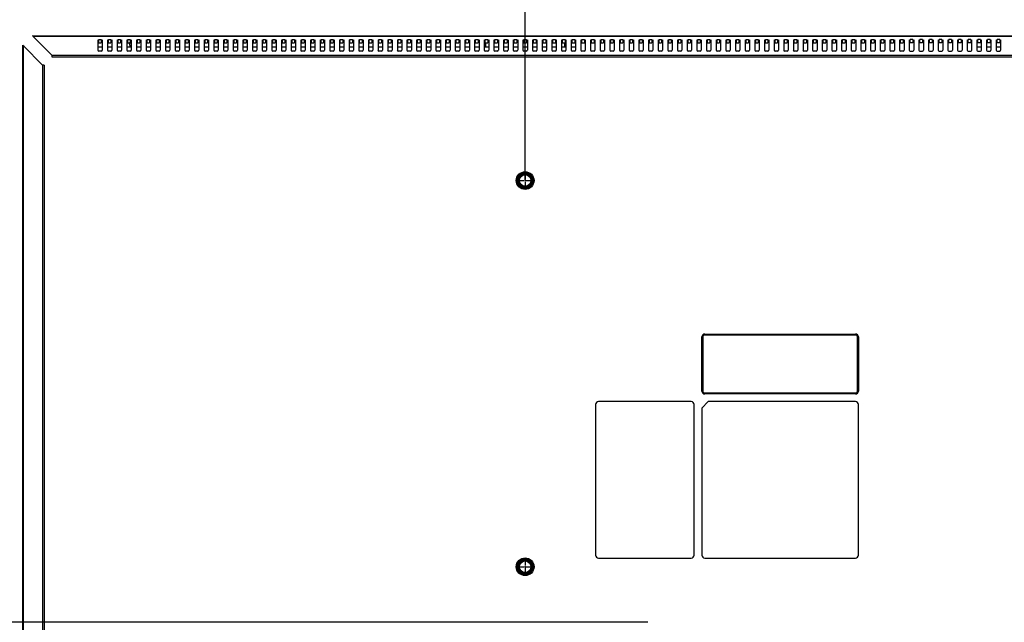
# Model space of a CAD drawing. Extents: x 18 to 156, y 5 to 109.
# Drawn here: x 111 to 131, y 53 to 65 of the extents above; entities that cross this region are included whole.
import ezdxf

# ---------------------------------------------------------------- set-up
doc = ezdxf.new("R2010")
doc.units = 0
doc.layers.get('0').update_dxf_attribs({"linetype": 'CONTINUOUS'})
for name, color, linetype in [('3_ALL_AXES', 7, 'CONTINUOUS'), ('7_ALL_FEATURES', 7, 'CONTINUOUS'), ('CONTACT-UP-B_6', 7, 'CONTINUOUS')]:
    doc.layers.add(name, color=color, linetype=linetype)

msp = doc.modelspace()

# ---------------------------------------------------------------- linework, layer by layer
at = {"color": 7, "linetype": 'CONTINUOUS', "ltscale": 0.196904, "flags": 128}
for points in [[(120.82, 64.933), (120.82, 65.014)], [(122.421, 65.014), (122.421, 64.933)]]:
    msp.add_lwpolyline(points, dxfattribs=at)
at = {"color": 7, "linetype": 'CONTINUOUS', "ltscale": 0.393809, "flags": 128}
for points in [[(121.621, 62.334), (121.621, 62.227)], [(121.491, 62.204), (121.597, 62.204)], [(121.609, 62.204), (121.632, 62.204)], [(121.621, 62.192), (121.621, 62.216)], [(121.621, 62.18), (121.621, 62.074)], [(121.644, 62.204), (121.751, 62.204)], [(121.621, 54.458), (121.621, 54.351)], [(121.491, 54.328), (121.597, 54.328)], [(121.609, 54.328), (121.632, 54.328)], [(121.621, 54.316), (121.621, 54.339)], [(121.621, 54.304), (121.621, 54.198)], [(121.644, 54.328), (121.751, 54.328)]]:
    msp.add_lwpolyline(points, dxfattribs=at)
at = {"color": 7, "linetype": 'CONTINUOUS', "ltscale": 0.196904}
for centre, radius in [((121.621, 62.204), 0.138), ((121.621, 62.204), 0.118), ((121.621, 54.328), 0.138), ((121.621, 54.328), 0.118)]:
    msp.add_circle(centre, radius, dxfattribs=at)
for radius, start, end in [(0.474, 11.4039, 22.1447), (0.505, 14.3881, 20.855)]:
    msp.add_arc((113.107, 64.837), radius, start, end, dxfattribs=at)
at = {"layer": '3_ALL_AXES', "color": 7, "linetype": 'CONTINUOUS', "ltscale": 0.196904, "flags": 128}
for points in [[(111.584, 65.151), (111.578, 65.157)], [(111.578, 65.157), (147.416, 65.157)], [(111.584, 65.151), (111.584, 65.146)], [(111.584, 65.151), (111.589, 65.151)], [(111.589, 65.151), (111.589, 65.146)], [(111.589, 65.151), (147.405, 65.151)], [(111.981, 64.755), (111.589, 65.146)], [(111.589, 65.146), (147.405, 65.146)], [(112.912, 65.072), (112.912, 64.862)], [(112.931, 65.082), (112.982, 65.082)], [(113.002, 65.072), (113.002, 64.862)], [(113.108, 65.072), (113.108, 64.862)], [(113.128, 65.082), (113.179, 65.082)], [(113.199, 65.072), (113.199, 64.862)], [(113.305, 65.072), (113.305, 64.862)], [(113.325, 65.082), (113.376, 65.082)], [(113.396, 65.072), (113.396, 64.862)], [(113.502, 65.072), (113.502, 64.862)], [(113.522, 65.082), (113.573, 65.082)], [(113.593, 65.072), (113.593, 64.862)], [(113.699, 65.072), (113.699, 64.862)], [(113.719, 65.082), (113.77, 65.082)], [(113.79, 65.072), (113.79, 64.862)], [(113.896, 65.072), (113.896, 64.862)], [(113.916, 65.082), (113.967, 65.082)], [(113.987, 65.072), (113.987, 64.862)], [(114.093, 65.072), (114.093, 64.862)], [(114.113, 65.082), (114.164, 65.082)], [(114.184, 65.072), (114.184, 64.862)], [(114.29, 65.072), (114.29, 64.862)], [(114.31, 65.082), (114.361, 65.082)], [(114.38, 65.072), (114.38, 64.862)], [(114.487, 65.072), (114.487, 64.862)], [(114.506, 65.082), (114.558, 65.082)], [(114.577, 65.072), (114.577, 64.862)], [(114.684, 65.072), (114.684, 64.862)], [(114.703, 65.082), (114.755, 65.082)], [(114.774, 65.072), (114.774, 64.862)], [(114.881, 65.072), (114.881, 64.862)], [(114.9, 65.082), (114.951, 65.082)], [(114.971, 65.072), (114.971, 64.862)], [(115.077, 65.072), (115.077, 64.862)], [(115.097, 65.082), (115.148, 65.082)], [(115.168, 65.072), (115.168, 64.862)], [(115.274, 65.072), (115.274, 64.862)], [(115.294, 65.082), (115.345, 65.082)], [(115.365, 65.072), (115.365, 64.862)], [(115.471, 65.072), (115.471, 64.862)], [(115.491, 65.082), (115.542, 65.082)], [(115.562, 65.072), (115.562, 64.862)], [(115.668, 65.072), (115.668, 64.862)], [(115.688, 65.082), (115.739, 65.082)], [(115.759, 65.072), (115.759, 64.862)], [(115.865, 65.072), (115.865, 64.862)], [(115.885, 65.082), (115.936, 65.082)], [(115.956, 65.072), (115.956, 64.862)], [(116.062, 65.072), (116.062, 64.862)], [(116.082, 65.082), (116.133, 65.082)], [(116.153, 65.072), (116.153, 64.862)], [(116.259, 65.072), (116.259, 64.862)], [(116.279, 65.082), (116.33, 65.082)], [(116.349, 65.072), (116.349, 64.862)], [(116.456, 65.072), (116.456, 64.862)], [(116.475, 65.082), (116.527, 65.082)], [(116.546, 65.072), (116.546, 64.862)], [(116.653, 65.072), (116.653, 64.862)], [(116.672, 65.082), (116.724, 65.082)], [(116.743, 65.072), (116.743, 64.862)], [(116.85, 65.072), (116.85, 64.862)], [(116.869, 65.082), (116.92, 65.082)], [(116.94, 65.072), (116.94, 64.862)], [(117.047, 65.072), (117.047, 64.862)], [(117.066, 65.082), (117.117, 65.082)], [(117.137, 65.072), (117.137, 64.862)], [(117.243, 65.072), (117.243, 64.862)], [(117.263, 65.082), (117.314, 65.082)], [(117.334, 65.072), (117.334, 64.862)], [(117.44, 65.072), (117.44, 64.862)], [(117.46, 65.082), (117.511, 65.082)], [(117.531, 65.072), (117.531, 64.862)], [(117.637, 65.072), (117.637, 64.862)], [(117.657, 65.082), (117.708, 65.082)], [(117.728, 65.072), (117.728, 64.862)], [(117.834, 65.072), (117.834, 64.862)], [(117.854, 65.082), (117.905, 65.082)], [(117.925, 65.072), (117.925, 64.862)], [(118.031, 65.072), (118.031, 64.862)], [(118.051, 65.082), (118.102, 65.082)], [(118.122, 65.072), (118.122, 64.862)], [(118.228, 65.072), (118.228, 64.862)], [(118.248, 65.082), (118.299, 65.082)], [(118.319, 65.072), (118.319, 64.862)], [(118.425, 65.072), (118.425, 64.862)], [(118.445, 65.082), (118.496, 65.082)], [(118.515, 65.072), (118.515, 64.862)], [(118.622, 65.072), (118.622, 64.862)], [(118.641, 65.082), (118.693, 65.082)], [(118.712, 65.072), (118.712, 64.862)], [(118.819, 65.072), (118.819, 64.862)], [(118.838, 65.082), (118.89, 65.082)], [(118.909, 65.072), (118.909, 64.862)], [(119.016, 65.072), (119.016, 64.862)], [(119.035, 65.082), (119.086, 65.082)], [(119.106, 65.072), (119.106, 64.862)], [(119.212, 65.072), (119.212, 64.862)], [(119.232, 65.082), (119.283, 65.082)], [(119.303, 65.072), (119.303, 64.862)], [(119.409, 65.072), (119.409, 64.862)], [(119.429, 65.082), (119.48, 65.082)], [(119.5, 65.072), (119.5, 64.862)], [(119.606, 65.072), (119.606, 64.862)], [(119.626, 65.082), (119.677, 65.082)], [(119.697, 65.072), (119.697, 64.862)], [(119.803, 65.072), (119.803, 64.862)], [(119.823, 65.082), (119.874, 65.082)], [(119.894, 65.072), (119.894, 64.862)], [(120, 65.072), (120, 64.862)], [(120.02, 65.082), (120.071, 65.082)], [(120.091, 65.072), (120.091, 64.862)], [(120.197, 65.072), (120.197, 64.862)], [(120.217, 65.082), (120.268, 65.082)], [(120.288, 65.072), (120.288, 64.862)], [(120.394, 65.072), (120.394, 64.862)], [(120.414, 65.082), (120.465, 65.082)], [(120.484, 65.072), (120.484, 64.862)], [(120.591, 65.072), (120.591, 64.862)], [(120.61, 65.082), (120.662, 65.082)], [(120.681, 65.072), (120.681, 64.862)], [(120.788, 65.072), (120.788, 64.862)], [(120.807, 65.082), (120.859, 65.082)], [(120.878, 65.072), (120.878, 64.862)], [(120.985, 65.072), (120.985, 64.862)], [(121.004, 65.082), (121.055, 65.082)], [(121.075, 65.072), (121.075, 64.862)], [(121.182, 65.072), (121.182, 64.862)], [(121.201, 65.082), (121.252, 65.082)], [(121.272, 65.072), (121.272, 64.862)], [(121.378, 65.072), (121.378, 64.862)], [(121.398, 65.082), (121.449, 65.082)], [(121.469, 65.072), (121.469, 64.862)], [(121.575, 65.072), (121.575, 64.862)], [(121.595, 65.082), (121.646, 65.082)], [(121.666, 65.072), (121.666, 64.862)], [(121.772, 65.072), (121.772, 64.862)], [(121.792, 65.082), (121.843, 65.082)], [(121.863, 65.072), (121.863, 64.862)], [(121.969, 65.072), (121.969, 64.862)], [(121.989, 65.082), (122.04, 65.082)], [(122.06, 65.072), (122.06, 64.862)], [(122.166, 65.072), (122.166, 64.862)], [(122.186, 65.082), (122.237, 65.082)], [(122.257, 65.072), (122.257, 64.862)], [(122.363, 65.072), (122.363, 64.862)], [(122.383, 65.082), (122.434, 65.082)], [(122.454, 65.072), (122.454, 64.862)], [(122.56, 65.072), (122.56, 64.862)], [(122.58, 65.082), (122.631, 65.082)], [(122.65, 65.072), (122.65, 64.862)], [(122.757, 65.072), (122.757, 64.862)], [(122.776, 65.082), (122.828, 65.082)], [(122.847, 65.072), (122.847, 64.862)], [(122.954, 65.072), (122.954, 64.862)], [(122.973, 65.082), (123.025, 65.082)], [(123.044, 65.072), (123.044, 64.862)], [(123.151, 65.072), (123.151, 64.862)], [(123.17, 65.082), (123.221, 65.082)], [(123.241, 65.072), (123.241, 64.862)], [(123.347, 65.072), (123.347, 64.862)], [(123.367, 65.082), (123.418, 65.082)], [(123.438, 65.072), (123.438, 64.862)], [(123.544, 65.072), (123.544, 64.862)], [(123.564, 65.082), (123.615, 65.082)], [(123.635, 65.072), (123.635, 64.862)], [(123.741, 65.072), (123.741, 64.862)], [(123.761, 65.082), (123.812, 65.082)], [(123.832, 65.072), (123.832, 64.862)], [(123.938, 65.072), (123.938, 64.862)], [(123.958, 65.082), (124.009, 65.082)], [(124.029, 65.072), (124.029, 64.862)], [(124.135, 65.072), (124.135, 64.862)], [(124.155, 65.082), (124.206, 65.082)], [(124.226, 65.072), (124.226, 64.862)], [(124.332, 65.072), (124.332, 64.862)], [(124.352, 65.082), (124.403, 65.082)], [(124.423, 65.072), (124.423, 64.862)], [(124.529, 65.072), (124.529, 64.862)], [(124.549, 65.082), (124.6, 65.082)], [(124.619, 65.072), (124.619, 64.862)], [(124.726, 65.072), (124.726, 64.862)], [(124.745, 65.082), (124.797, 65.082)], [(124.816, 65.072), (124.816, 64.862)], [(124.923, 65.072), (124.923, 64.862)], [(124.942, 65.082), (124.994, 65.082)], [(125.013, 65.072), (125.013, 64.862)], [(125.12, 65.072), (125.12, 64.862)], [(125.139, 65.082), (125.19, 65.082)], [(125.21, 65.072), (125.21, 64.862)], [(125.316, 65.072), (125.316, 64.862)], [(125.336, 65.082), (125.387, 65.082)], [(125.407, 65.072), (125.407, 64.862)], [(125.513, 65.072), (125.513, 64.862)], [(125.533, 65.082), (125.584, 65.082)], [(125.604, 65.072), (125.604, 64.862)], [(125.71, 65.072), (125.71, 64.862)], [(125.73, 65.082), (125.781, 65.082)], [(125.801, 65.072), (125.801, 64.862)], [(125.907, 65.072), (125.907, 64.862)], [(125.927, 65.082), (125.978, 65.082)], [(125.998, 65.072), (125.998, 64.862)], [(126.104, 65.072), (126.104, 64.862)], [(126.124, 65.082), (126.175, 65.082)], [(126.195, 65.072), (126.195, 64.862)], [(126.301, 65.072), (126.301, 64.862)], [(126.321, 65.082), (126.372, 65.082)], [(126.392, 65.072), (126.392, 64.862)], [(126.498, 65.072), (126.498, 64.862)], [(126.518, 65.082), (126.569, 65.082)], [(126.588, 65.072), (126.588, 64.862)], [(126.695, 65.072), (126.695, 64.862)], [(126.715, 65.082), (126.766, 65.082)], [(126.785, 65.072), (126.785, 64.862)], [(126.892, 65.072), (126.892, 64.862)], [(126.911, 65.082), (126.963, 65.082)], [(126.982, 65.072), (126.982, 64.862)], [(127.089, 65.072), (127.089, 64.862)], [(127.108, 65.082), (127.16, 65.082)], [(127.179, 65.072), (127.179, 64.862)], [(127.286, 65.072), (127.286, 64.862)], [(127.305, 65.082), (127.356, 65.082)], [(127.376, 65.072), (127.376, 64.862)], [(127.482, 65.072), (127.482, 64.862)], [(127.502, 65.082), (127.553, 65.082)], [(127.573, 65.072), (127.573, 64.862)], [(127.679, 65.072), (127.679, 64.862)], [(127.699, 65.082), (127.75, 65.082)], [(127.77, 65.072), (127.77, 64.862)], [(127.876, 65.072), (127.876, 64.862)], [(127.896, 65.082), (127.947, 65.082)], [(127.967, 65.072), (127.967, 64.862)], [(128.073, 65.072), (128.073, 64.862)], [(128.093, 65.082), (128.144, 65.082)], [(128.164, 65.072), (128.164, 64.862)], [(128.27, 65.072), (128.27, 64.862)], [(128.29, 65.082), (128.341, 65.082)], [(128.361, 65.072), (128.361, 64.862)], [(128.467, 65.072), (128.467, 64.862)], [(128.487, 65.082), (128.538, 65.082)], [(128.558, 65.072), (128.558, 64.862)], [(128.664, 65.072), (128.664, 64.862)], [(128.684, 65.082), (128.735, 65.082)], [(128.754, 65.072), (128.754, 64.862)], [(128.861, 65.072), (128.861, 64.862)], [(128.88, 65.082), (128.932, 65.082)], [(128.951, 65.072), (128.951, 64.862)], [(129.058, 65.072), (129.058, 64.862)], [(129.077, 65.082), (129.129, 65.082)], [(129.148, 65.072), (129.148, 64.862)], [(129.255, 65.072), (129.255, 64.862)], [(129.274, 65.082), (129.325, 65.082)], [(129.345, 65.072), (129.345, 64.862)], [(129.451, 65.072), (129.451, 64.862)], [(129.522, 65.082), (129.471, 65.082)], [(129.542, 65.072), (129.542, 64.862)], [(129.648, 65.072), (129.648, 64.862)], [(129.719, 65.082), (129.668, 65.082)], [(129.739, 65.072), (129.739, 64.862)], [(129.845, 65.072), (129.845, 64.862)], [(129.916, 65.082), (129.865, 65.082)], [(129.936, 65.072), (129.936, 64.862)], [(130.042, 65.072), (130.042, 64.862)], [(130.113, 65.082), (130.062, 65.082)], [(130.133, 65.072), (130.133, 64.862)], [(130.239, 65.072), (130.239, 64.862)], [(130.31, 65.082), (130.259, 65.082)], [(130.33, 65.072), (130.33, 64.862)], [(130.436, 65.072), (130.436, 64.862)], [(130.507, 65.082), (130.456, 65.082)], [(130.527, 65.072), (130.527, 64.862)], [(130.633, 65.072), (130.633, 64.862)], [(130.704, 65.082), (130.653, 65.082)], [(130.723, 65.072), (130.723, 64.862)], [(130.83, 65.072), (130.83, 64.862)], [(130.901, 65.082), (130.85, 65.082)], [(130.92, 65.072), (130.92, 64.862)], [(131.027, 65.072), (131.027, 64.862)], [(131.098, 65.082), (131.046, 65.082)], [(131.117, 65.072), (131.117, 64.862)], [(131.224, 65.072), (131.224, 64.862)], [(131.295, 65.082), (131.243, 65.082)], [(131.314, 65.072), (131.314, 64.862)], [(111.382, 48.444), (111.382, 64.961)], [(111.388, 64.955), (111.382, 64.961)], [(111.388, 64.955), (111.393, 64.955)], [(111.388, 64.95), (111.388, 64.955)], [(111.388, 48.444), (111.388, 64.95)], [(111.388, 64.95), (111.393, 64.95)], [(111.393, 48.444), (111.393, 64.95)], [(111.784, 64.558), (111.393, 64.95)], [(112.982, 64.842), (112.931, 64.842)], [(113.179, 64.842), (113.128, 64.842)], [(113.376, 64.842), (113.325, 64.842)], [(113.573, 64.842), (113.522, 64.842)], [(113.77, 64.842), (113.719, 64.842)], [(113.967, 64.842), (113.916, 64.842)], [(114.164, 64.842), (114.113, 64.842)], [(114.361, 64.842), (114.31, 64.842)], [(114.558, 64.842), (114.506, 64.842)], [(114.755, 64.842), (114.703, 64.842)], [(114.951, 64.842), (114.9, 64.842)], [(115.148, 64.842), (115.097, 64.842)], [(115.345, 64.842), (115.294, 64.842)], [(115.542, 64.842), (115.491, 64.842)], [(115.739, 64.842), (115.688, 64.842)], [(115.936, 64.842), (115.885, 64.842)], [(116.133, 64.842), (116.082, 64.842)], [(116.33, 64.842), (116.279, 64.842)], [(116.527, 64.842), (116.475, 64.842)], [(116.724, 64.842), (116.672, 64.842)], [(116.92, 64.842), (116.869, 64.842)], [(117.117, 64.842), (117.066, 64.842)], [(117.314, 64.842), (117.263, 64.842)], [(117.511, 64.842), (117.46, 64.842)], [(117.708, 64.842), (117.657, 64.842)], [(117.905, 64.842), (117.854, 64.842)], [(118.102, 64.842), (118.051, 64.842)], [(118.299, 64.842), (118.248, 64.842)], [(118.496, 64.842), (118.445, 64.842)], [(118.693, 64.842), (118.641, 64.842)], [(118.89, 64.842), (118.838, 64.842)], [(119.086, 64.842), (119.035, 64.842)], [(119.283, 64.842), (119.232, 64.842)], [(119.48, 64.842), (119.429, 64.842)], [(119.677, 64.842), (119.626, 64.842)], [(119.874, 64.842), (119.823, 64.842)], [(120.071, 64.842), (120.02, 64.842)], [(120.268, 64.842), (120.217, 64.842)], [(120.465, 64.842), (120.414, 64.842)], [(120.662, 64.842), (120.61, 64.842)], [(120.859, 64.842), (120.807, 64.842)], [(121.055, 64.842), (121.004, 64.842)], [(121.252, 64.842), (121.201, 64.842)], [(121.449, 64.842), (121.398, 64.842)], [(121.646, 64.842), (121.595, 64.842)], [(121.843, 64.842), (121.792, 64.842)], [(122.04, 64.842), (121.989, 64.842)], [(122.237, 64.842), (122.186, 64.842)], [(122.434, 64.842), (122.383, 64.842)], [(122.631, 64.842), (122.58, 64.842)], [(122.828, 64.842), (122.776, 64.842)], [(123.025, 64.842), (122.973, 64.842)], [(123.221, 64.842), (123.17, 64.842)], [(123.418, 64.842), (123.367, 64.842)], [(123.615, 64.842), (123.564, 64.842)], [(123.812, 64.842), (123.761, 64.842)], [(124.009, 64.842), (123.958, 64.842)], [(124.206, 64.842), (124.155, 64.842)], [(124.403, 64.842), (124.352, 64.842)], [(124.6, 64.842), (124.549, 64.842)], [(124.797, 64.842), (124.745, 64.842)], [(124.994, 64.842), (124.942, 64.842)], [(125.19, 64.842), (125.139, 64.842)], [(125.387, 64.842), (125.336, 64.842)], [(125.584, 64.842), (125.533, 64.842)], [(125.781, 64.842), (125.73, 64.842)], [(125.978, 64.842), (125.927, 64.842)], [(126.175, 64.842), (126.124, 64.842)], [(126.372, 64.842), (126.321, 64.842)], [(126.569, 64.842), (126.518, 64.842)], [(126.766, 64.842), (126.715, 64.842)], [(126.963, 64.842), (126.911, 64.842)], [(127.16, 64.842), (127.108, 64.842)], [(127.356, 64.842), (127.305, 64.842)], [(127.553, 64.842), (127.502, 64.842)], [(127.75, 64.842), (127.699, 64.842)], [(127.947, 64.842), (127.896, 64.842)], [(128.144, 64.842), (128.093, 64.842)], [(128.341, 64.842), (128.29, 64.842)], [(128.538, 64.842), (128.487, 64.842)], [(128.735, 64.842), (128.684, 64.842)], [(128.932, 64.842), (128.88, 64.842)], [(129.129, 64.842), (129.077, 64.842)], [(129.325, 64.842), (129.274, 64.842)], [(129.471, 64.842), (129.522, 64.842)], [(129.668, 64.842), (129.719, 64.842)], [(129.865, 64.842), (129.916, 64.842)], [(130.062, 64.842), (130.113, 64.842)], [(130.259, 64.842), (130.31, 64.842)], [(130.456, 64.842), (130.507, 64.842)], [(130.653, 64.842), (130.704, 64.842)], [(130.85, 64.842), (130.901, 64.842)], [(131.046, 64.842), (131.098, 64.842)], [(131.243, 64.842), (131.295, 64.842)], [(111.981, 64.721), (111.981, 64.755)], [(147.013, 64.755), (111.981, 64.755)], [(147.013, 64.721), (111.981, 64.721)], [(111.784, 64.558), (111.784, 48.444)], [(111.818, 64.558), (111.784, 64.558)], [(111.818, 64.558), (111.818, 48.444)], [(123.058, 57.636), (123.058, 54.564)], [(125.007, 57.695), (123.117, 57.695)], [(125.066, 54.564), (125.066, 57.636)], [(125.354, 57.695), (125.224, 57.565)], [(128.355, 57.695), (125.354, 57.695)], [(128.414, 54.564), (128.414, 57.636)], [(125.224, 57.565), (125.224, 54.564)], [(123.117, 54.505), (125.007, 54.505)], [(125.283, 54.505), (128.355, 54.505)]]:
    msp.add_lwpolyline(points, dxfattribs=at)
at = {"layer": '3_ALL_AXES', "color": 7, "linetype": 'CONTINUOUS', "ltscale": 0.196904}
for centre, radius in [((121.621, 62.204), 0.181), ((121.621, 62.204), 0.161), ((121.621, 62.204), 0.158), ((121.621, 54.328), 0.181), ((121.621, 54.328), 0.161), ((121.621, 54.328), 0.158)]:
    msp.add_circle(centre, radius, dxfattribs=at)
for centre, radius, start, end in [((111.589, 64.07), 1.076, 90.0033, 90.2816), ((112.461, 64.95), 1.068, 179.7175, 179.998), ((112.931, 64.862), 0.0197, 180, 270), ((112.982, 64.862), 0.0197, 270, 0), ((113.128, 64.862), 0.0197, 180, 270), ((113.179, 64.862), 0.0197, 270, 0), ((113.325, 64.862), 0.0197, 180, 270), ((113.376, 64.862), 0.0197, 270, 0), ((113.522, 64.862), 0.0197, 180, 270), ((113.573, 64.862), 0.0197, 270, 0), ((113.719, 64.862), 0.0197, 180, 270), ((113.77, 64.862), 0.0197, 270, 0), ((113.916, 64.862), 0.0197, 180, 270), ((113.967, 64.862), 0.0197, 270, 0), ((114.113, 64.862), 0.0197, 180, 270), ((114.164, 64.862), 0.0197, 270, 0), ((114.31, 64.862), 0.0197, 180, 270), ((114.361, 64.862), 0.0197, 270, 0), ((114.506, 64.862), 0.0197, 180, 270), ((114.558, 64.862), 0.0197, 270, 0), ((114.703, 64.862), 0.0197, 180, 270), ((114.755, 64.862), 0.0197, 270, 0), ((114.9, 64.862), 0.0197, 180, 270), ((114.951, 64.862), 0.0197, 270, 0), ((115.097, 64.862), 0.0197, 180, 270), ((115.148, 64.862), 0.0197, 270, 0), ((115.294, 64.862), 0.0197, 180, 270), ((115.345, 64.862), 0.0197, 270, 0), ((115.491, 64.862), 0.0197, 180, 270), ((115.542, 64.862), 0.0197, 270, 0), ((115.688, 64.862), 0.0197, 180, 270), ((115.739, 64.862), 0.0197, 270, 0), ((115.885, 64.862), 0.0197, 180, 270), ((115.936, 64.862), 0.0197, 270, 0), ((116.082, 64.862), 0.0197, 180, 270), ((116.133, 64.862), 0.0197, 270, 0), ((116.279, 64.862), 0.0197, 180, 270), ((116.33, 64.862), 0.0197, 270, 0), ((116.475, 64.862), 0.0197, 180, 270), ((116.527, 64.862), 0.0197, 270, 0), ((116.672, 64.862), 0.0197, 180, 270), ((116.724, 64.862), 0.0197, 270, 0), ((116.869, 64.862), 0.0197, 180, 270), ((116.92, 64.862), 0.0197, 270, 0), ((117.066, 64.862), 0.0197, 180, 270), ((117.117, 64.862), 0.0197, 270, 0), ((117.263, 64.862), 0.0197, 180, 270), ((117.314, 64.862), 0.0197, 270, 0), ((117.46, 64.862), 0.0197, 180, 270), ((117.511, 64.862), 0.0197, 270, 0), ((117.657, 64.862), 0.0197, 180, 270), ((117.708, 64.862), 0.0197, 270, 0), ((117.854, 64.862), 0.0197, 180, 270), ((117.905, 64.862), 0.0197, 270, 0), ((118.051, 64.862), 0.0197, 180, 270), ((118.102, 64.862), 0.0197, 270, 0), ((118.248, 64.862), 0.0197, 180, 270), ((118.299, 64.862), 0.0197, 270, 0), ((118.445, 64.862), 0.0197, 180, 270), ((118.496, 64.862), 0.0197, 270, 0), ((118.641, 64.862), 0.0197, 180, 270), ((118.693, 64.862), 0.0197, 270, 0), ((118.838, 64.862), 0.0197, 180, 270), ((118.89, 64.862), 0.0197, 270, 0), ((119.035, 64.862), 0.0197, 180, 270), ((119.086, 64.862), 0.0197, 270, 0), ((119.232, 64.862), 0.0197, 180, 270), ((119.283, 64.862), 0.0197, 270, 0), ((119.429, 64.862), 0.0197, 180, 270), ((119.48, 64.862), 0.0197, 270, 0), ((119.626, 64.862), 0.0197, 180, 270), ((119.677, 64.862), 0.0197, 270, 0), ((119.823, 64.862), 0.0197, 180, 270), ((119.874, 64.862), 0.0197, 270, 0), ((120.02, 64.862), 0.0197, 180, 270), ((120.071, 64.862), 0.0197, 270, 0), ((120.217, 64.862), 0.0197, 180, 270), ((120.268, 64.862), 0.0197, 270, 0), ((120.414, 64.862), 0.0197, 180, 270), ((120.465, 64.862), 0.0197, 270, 0), ((120.61, 64.862), 0.0197, 180, 270), ((120.662, 64.862), 0.0197, 270, 0), ((120.807, 64.862), 0.0197, 180, 270), ((120.859, 64.862), 0.0197, 270, 0), ((121.004, 64.862), 0.0197, 180, 270), ((121.055, 64.862), 0.0197, 270, 0), ((121.201, 64.862), 0.0197, 180, 270), ((121.252, 64.862), 0.0197, 270, 0), ((121.398, 64.862), 0.0197, 180, 270), ((121.449, 64.862), 0.0197, 270, 0), ((121.595, 64.862), 0.0197, 180, 270), ((121.646, 64.862), 0.0197, 270, 0), ((121.792, 64.862), 0.0197, 180, 270), ((121.843, 64.862), 0.0197, 270, 0), ((121.989, 64.862), 0.0197, 180, 270), ((122.04, 64.862), 0.0197, 270, 0), ((122.186, 64.862), 0.0197, 180, 270), ((122.237, 64.862), 0.0197, 270, 0), ((122.383, 64.862), 0.0197, 180, 270), ((122.434, 64.862), 0.0197, 270, 0), ((122.58, 64.862), 0.0197, 180, 270), ((122.631, 64.862), 0.0197, 270, 0), ((122.776, 64.862), 0.0197, 180, 270), ((122.828, 64.862), 0.0197, 270, 0), ((122.973, 64.862), 0.0197, 180, 270), ((123.025, 64.862), 0.0197, 270, 0), ((123.17, 64.862), 0.0197, 180, 270), ((123.221, 64.862), 0.0197, 270, 0), ((123.367, 64.862), 0.0197, 180, 270), ((123.418, 64.862), 0.0197, 270, 0), ((123.564, 64.862), 0.0197, 180, 270), ((123.615, 64.862), 0.0197, 270, 0), ((123.761, 64.862), 0.0197, 180, 270), ((123.812, 64.862), 0.0197, 270, 0), ((123.958, 64.862), 0.0197, 180, 270), ((124.009, 64.862), 0.0197, 270, 0), ((124.155, 64.862), 0.0197, 180, 270), ((124.206, 64.862), 0.0197, 270, 0), ((124.352, 64.862), 0.0197, 180, 270), ((124.403, 64.862), 0.0197, 270, 0), ((124.549, 64.862), 0.0197, 180, 270), ((124.6, 64.862), 0.0197, 270, 0), ((124.745, 64.862), 0.0197, 180, 270), ((124.797, 64.862), 0.0197, 270, 0), ((124.942, 64.862), 0.0197, 180, 270), ((124.994, 64.862), 0.0197, 270, 0), ((125.139, 64.862), 0.0197, 180, 270), ((125.19, 64.862), 0.0197, 270, 0), ((125.336, 64.862), 0.0197, 180, 270), ((125.387, 64.862), 0.0197, 270, 0), ((125.533, 64.862), 0.0197, 180, 270), ((125.584, 64.862), 0.0197, 270, 0), ((125.73, 64.862), 0.0197, 180, 270), ((125.781, 64.862), 0.0197, 270, 0), ((125.927, 64.862), 0.0197, 180, 270), ((125.978, 64.862), 0.0197, 270, 0), ((126.124, 64.862), 0.0197, 180, 270), ((126.175, 64.862), 0.0197, 270, 0), ((126.321, 64.862), 0.0197, 180, 270), ((126.372, 64.862), 0.0197, 270, 0), ((126.518, 64.862), 0.0197, 180, 270), ((126.569, 64.862), 0.0197, 270, 0), ((126.715, 64.862), 0.0197, 180, 270), ((126.766, 64.862), 0.0197, 270, 0), ((126.911, 64.862), 0.0197, 180, 270), ((126.963, 64.862), 0.0197, 270, 0), ((127.108, 64.862), 0.0197, 180, 270), ((127.16, 64.862), 0.0197, 270, 0), ((127.305, 64.862), 0.0197, 180, 270), ((127.356, 64.862), 0.0197, 270, 0), ((127.502, 64.862), 0.0197, 180, 270), ((127.553, 64.862), 0.0197, 270, 0), ((127.699, 64.862), 0.0197, 180, 270), ((127.75, 64.862), 0.0197, 270, 0), ((127.896, 64.862), 0.0197, 180, 270), ((127.947, 64.862), 0.0197, 270, 0), ((128.093, 64.862), 0.0197, 180, 270), ((128.144, 64.862), 0.0197, 270, 0), ((128.29, 64.862), 0.0197, 180, 270), ((128.341, 64.862), 0.0197, 270, 0), ((128.487, 64.862), 0.0197, 180, 270), ((128.538, 64.862), 0.0197, 270, 0), ((128.684, 64.862), 0.0197, 180, 270), ((128.735, 64.862), 0.0197, 270, 0), ((128.88, 64.862), 0.0197, 180, 270), ((128.932, 64.862), 0.0197, 270, 0), ((129.077, 64.862), 0.0197, 180, 270), ((129.129, 64.862), 0.0197, 270, 0), ((129.274, 64.862), 0.0197, 180, 270), ((129.325, 64.862), 0.0197, 270, 0), ((129.471, 64.862), 0.0197, 180, 270), ((129.522, 64.862), 0.0197, 270, 0), ((129.668, 64.862), 0.0197, 180, 270), ((129.719, 64.862), 0.0197, 270, 0), ((129.865, 64.862), 0.0197, 180, 270), ((129.916, 64.862), 0.0197, 270, 0), ((130.062, 64.862), 0.0197, 180, 270), ((130.113, 64.862), 0.0197, 270, 0), ((130.259, 64.862), 0.0197, 180, 270), ((130.31, 64.862), 0.0197, 270, 0), ((130.456, 64.862), 0.0197, 180, 270), ((130.507, 64.862), 0.0197, 270, 0), ((130.653, 64.862), 0.0197, 180, 270), ((130.704, 64.862), 0.0197, 270, 0), ((130.85, 64.862), 0.0197, 180, 270), ((130.901, 64.862), 0.0197, 270, 0), ((131.046, 64.862), 0.0197, 180, 270), ((131.098, 64.862), 0.0197, 270, 0), ((131.243, 64.862), 0.0197, 180, 270), ((131.295, 64.862), 0.0197, 270, 0), ((123.117, 57.636), 0.0591, 90, 180), ((125.007, 57.636), 0.0591, 0, 90), ((128.355, 57.636), 0.0591, 0, 90), ((123.117, 54.564), 0.0591, 180, 270), ((125.007, 54.564), 0.0591, 270, 0), ((125.283, 54.564), 0.0591, 180, 270), ((128.355, 54.564), 0.0591, 270, 0)]:
    msp.add_arc(centre, radius, start, end, dxfattribs=at)
at = {"layer": '7_ALL_FEATURES', "color": 7, "linetype": 'CONTINUOUS', "ltscale": 0.196904, "flags": 128}
for points in [[(112.931, 65.014), (112.931, 65.082)], [(112.982, 65.082), (112.982, 65.014)], [(113.128, 65.014), (113.128, 65.082)], [(113.179, 65.082), (113.179, 65.014)], [(113.325, 65.014), (113.325, 65.082)], [(113.376, 65.082), (113.376, 65.014)], [(113.522, 65.014), (113.522, 65.082)], [(113.573, 65.082), (113.573, 65.014)], [(113.719, 65.014), (113.719, 65.082)], [(113.77, 65.082), (113.77, 65.014)], [(113.916, 65.014), (113.916, 65.082)], [(113.967, 65.082), (113.967, 65.014)], [(114.113, 65.014), (114.113, 65.082)], [(114.164, 65.082), (114.164, 65.014)], [(114.31, 65.014), (114.31, 65.082)], [(114.361, 65.082), (114.361, 65.014)], [(114.506, 65.014), (114.506, 65.082)], [(114.558, 65.082), (114.558, 65.014)], [(114.703, 65.014), (114.703, 65.082)], [(114.755, 65.082), (114.755, 65.014)], [(114.9, 65.014), (114.9, 65.082)], [(114.951, 65.082), (114.951, 65.014)], [(115.097, 65.014), (115.097, 65.082)], [(115.148, 65.082), (115.148, 65.014)], [(115.294, 65.014), (115.294, 65.082)], [(115.345, 65.082), (115.345, 65.014)], [(115.491, 65.014), (115.491, 65.082)], [(115.542, 65.082), (115.542, 65.014)], [(115.688, 65.014), (115.688, 65.082)], [(115.739, 65.082), (115.739, 65.014)], [(115.885, 65.014), (115.885, 65.082)], [(115.936, 65.082), (115.936, 65.014)], [(116.082, 65.014), (116.082, 65.082)], [(116.133, 65.082), (116.133, 65.014)], [(116.279, 65.014), (116.279, 65.082)], [(116.33, 65.082), (116.33, 65.014)], [(116.475, 65.014), (116.475, 65.082)], [(116.527, 65.082), (116.527, 65.014)], [(116.672, 65.014), (116.672, 65.082)], [(116.724, 65.082), (116.724, 65.014)], [(116.869, 65.014), (116.869, 65.082)], [(116.92, 65.082), (116.92, 65.014)], [(117.066, 65.014), (117.066, 65.082)], [(117.117, 65.082), (117.117, 65.014)], [(117.263, 65.014), (117.263, 65.082)], [(117.314, 65.082), (117.314, 65.014)], [(117.46, 65.014), (117.46, 65.082)], [(117.511, 65.082), (117.511, 65.014)], [(117.657, 65.014), (117.657, 65.082)], [(117.708, 65.082), (117.708, 65.014)], [(117.854, 65.014), (117.854, 65.082)], [(117.905, 65.082), (117.905, 65.014)], [(118.051, 65.014), (118.051, 65.082)], [(118.102, 65.082), (118.102, 65.014)], [(118.248, 65.014), (118.248, 65.082)], [(118.299, 65.082), (118.299, 65.014)], [(118.445, 65.014), (118.445, 65.082)], [(118.496, 65.082), (118.496, 65.014)], [(118.641, 65.014), (118.641, 65.082)], [(118.693, 65.082), (118.693, 65.014)], [(118.838, 65.014), (118.838, 65.082)], [(118.89, 65.082), (118.89, 65.014)], [(119.035, 65.014), (119.035, 65.082)], [(119.086, 65.082), (119.086, 65.014)], [(119.232, 65.014), (119.232, 65.082)], [(119.283, 65.082), (119.283, 65.014)], [(119.429, 65.014), (119.429, 65.082)], [(119.48, 65.082), (119.48, 65.014)], [(119.626, 65.014), (119.626, 65.082)], [(119.677, 65.082), (119.677, 65.014)], [(119.823, 65.014), (119.823, 65.082)], [(119.874, 65.082), (119.874, 65.014)], [(120.02, 65.014), (120.02, 65.082)], [(120.071, 65.082), (120.071, 65.014)], [(120.217, 65.014), (120.217, 65.082)], [(120.268, 65.082), (120.268, 65.014)], [(120.414, 65.014), (120.414, 65.082)], [(120.465, 65.082), (120.465, 65.014)], [(120.61, 65.014), (120.61, 65.082)], [(120.662, 65.082), (120.662, 65.014)], [(120.807, 65.014), (120.807, 65.082)], [(120.859, 65.082), (120.859, 65.014)], [(121.004, 65.014), (121.004, 65.082)], [(121.055, 65.082), (121.055, 65.014)], [(121.201, 65.014), (121.201, 65.082)], [(121.252, 65.082), (121.252, 65.014)], [(121.398, 65.014), (121.398, 65.082)], [(121.449, 65.082), (121.449, 65.014)], [(121.595, 65.014), (121.595, 65.082)], [(121.646, 65.082), (121.646, 65.014)], [(121.792, 65.014), (121.792, 65.082)], [(121.843, 65.082), (121.843, 65.014)], [(121.989, 65.014), (121.989, 65.082)], [(122.04, 65.082), (122.04, 65.014)], [(122.186, 65.014), (122.186, 65.082)], [(122.237, 65.082), (122.237, 65.014)], [(122.383, 65.014), (122.383, 65.082)], [(122.434, 65.082), (122.434, 65.014)], [(122.58, 65.014), (122.58, 65.082)], [(122.631, 65.082), (122.631, 65.014)], [(122.776, 65.014), (122.776, 65.082)], [(122.828, 65.082), (122.828, 65.014)], [(122.973, 65.014), (122.973, 65.082)], [(123.025, 65.082), (123.025, 65.014)], [(123.17, 65.014), (123.17, 65.082)], [(123.221, 65.082), (123.221, 65.014)], [(123.367, 65.014), (123.367, 65.082)], [(123.418, 65.082), (123.418, 65.014)], [(123.564, 65.014), (123.564, 65.082)], [(123.615, 65.082), (123.615, 65.014)], [(123.761, 65.014), (123.761, 65.082)], [(123.812, 65.082), (123.812, 65.014)], [(123.958, 65.014), (123.958, 65.082)], [(124.009, 65.082), (124.009, 65.014)], [(124.155, 65.014), (124.155, 65.082)], [(124.206, 65.082), (124.206, 65.014)], [(124.352, 65.014), (124.352, 65.082)], [(124.403, 65.082), (124.403, 65.014)], [(124.549, 65.014), (124.549, 65.082)], [(124.6, 65.082), (124.6, 65.014)], [(124.745, 65.014), (124.745, 65.082)], [(124.797, 65.082), (124.797, 65.014)], [(124.942, 65.014), (124.942, 65.082)], [(124.994, 65.082), (124.994, 65.014)], [(125.139, 65.014), (125.139, 65.082)], [(125.19, 65.082), (125.19, 65.014)], [(125.336, 65.014), (125.336, 65.082)], [(125.387, 65.082), (125.387, 65.014)], [(125.533, 65.014), (125.533, 65.082)], [(125.584, 65.082), (125.584, 65.014)], [(125.73, 65.014), (125.73, 65.082)], [(125.781, 65.082), (125.781, 65.014)], [(125.927, 65.014), (125.927, 65.082)], [(125.978, 65.082), (125.978, 65.014)], [(126.124, 65.014), (126.124, 65.082)], [(126.175, 65.082), (126.175, 65.014)], [(126.321, 65.014), (126.321, 65.082)], [(126.372, 65.082), (126.372, 65.014)], [(126.518, 65.014), (126.518, 65.082)], [(126.569, 65.082), (126.569, 65.014)], [(126.715, 65.014), (126.715, 65.082)], [(126.766, 65.082), (126.766, 65.014)], [(126.911, 65.014), (126.911, 65.082)], [(126.963, 65.082), (126.963, 65.014)], [(127.108, 65.014), (127.108, 65.082)], [(127.16, 65.082), (127.16, 65.014)], [(127.305, 65.014), (127.305, 65.082)], [(127.356, 65.082), (127.356, 65.014)], [(127.502, 65.014), (127.502, 65.082)], [(127.553, 65.082), (127.553, 65.014)], [(127.699, 65.014), (127.699, 65.082)], [(127.75, 65.082), (127.75, 65.014)], [(127.896, 65.014), (127.896, 65.082)], [(127.947, 65.082), (127.947, 65.014)], [(128.093, 65.014), (128.093, 65.082)], [(128.144, 65.082), (128.144, 65.014)], [(128.29, 65.014), (128.29, 65.082)], [(128.341, 65.082), (128.341, 65.014)], [(128.487, 65.014), (128.487, 65.082)], [(128.538, 65.082), (128.538, 65.014)], [(128.684, 65.014), (128.684, 65.082)], [(128.735, 65.082), (128.735, 65.014)], [(128.88, 65.014), (128.88, 65.082)], [(128.932, 65.082), (128.932, 65.014)], [(129.077, 65.014), (129.077, 65.082)], [(129.129, 65.082), (129.129, 65.014)], [(129.274, 65.014), (129.274, 65.082)], [(129.325, 65.082), (129.325, 65.014)], [(129.471, 65.014), (129.471, 65.082)], [(129.522, 65.082), (129.522, 65.014)], [(129.668, 65.014), (129.668, 65.082)], [(129.719, 65.082), (129.719, 65.014)], [(129.865, 65.014), (129.865, 65.082)], [(129.916, 65.082), (129.916, 65.014)], [(130.062, 65.014), (130.062, 65.082)], [(130.113, 65.082), (130.113, 65.014)], [(130.259, 65.014), (130.259, 65.082)], [(130.31, 65.082), (130.31, 65.014)], [(130.456, 65.014), (130.456, 65.082)], [(130.507, 65.082), (130.507, 65.014)], [(130.653, 65.014), (130.653, 65.082)], [(130.704, 65.082), (130.704, 65.014)], [(130.85, 65.014), (130.85, 65.082)], [(130.901, 65.082), (130.901, 65.014)], [(131.046, 65.014), (131.046, 65.082)], [(131.098, 65.082), (131.098, 65.014)], [(131.243, 65.014), (131.243, 65.082)], [(131.295, 65.082), (131.295, 65.014)], [(112.912, 64.933), (113.002, 64.933)], [(112.931, 65.014), (112.982, 65.014)], [(113.108, 64.933), (113.199, 64.933)], [(113.128, 65.014), (113.179, 65.014)], [(113.305, 64.933), (113.396, 64.933)], [(113.325, 65.014), (113.376, 65.014)], [(113.502, 64.933), (113.593, 64.933)], [(113.522, 65.014), (113.573, 65.014)], [(113.699, 64.933), (113.79, 64.933)], [(113.719, 65.014), (113.77, 65.014)], [(113.896, 64.933), (113.987, 64.933)], [(113.916, 65.014), (113.967, 65.014)], [(114.093, 64.933), (114.184, 64.933)], [(114.113, 65.014), (114.164, 65.014)], [(114.29, 64.933), (114.38, 64.933)], [(114.31, 65.014), (114.361, 65.014)], [(114.487, 64.933), (114.577, 64.933)], [(114.506, 65.014), (114.558, 65.014)], [(114.684, 64.933), (114.774, 64.933)], [(114.703, 65.014), (114.755, 65.014)], [(114.881, 64.933), (114.971, 64.933)], [(114.9, 65.014), (114.951, 65.014)], [(115.077, 64.933), (115.168, 64.933)], [(115.097, 65.014), (115.148, 65.014)], [(115.274, 64.933), (115.365, 64.933)], [(115.294, 65.014), (115.345, 65.014)], [(115.471, 64.933), (115.562, 64.933)], [(115.491, 65.014), (115.542, 65.014)], [(115.668, 64.933), (115.759, 64.933)], [(115.688, 65.014), (115.739, 65.014)], [(115.865, 64.933), (115.956, 64.933)], [(115.885, 65.014), (115.936, 65.014)], [(116.062, 64.933), (116.153, 64.933)], [(116.082, 65.014), (116.133, 65.014)], [(116.259, 64.933), (116.349, 64.933)], [(116.279, 65.014), (116.33, 65.014)], [(116.456, 64.933), (116.546, 64.933)], [(116.475, 65.014), (116.527, 65.014)], [(116.653, 64.933), (116.743, 64.933)], [(116.672, 65.014), (116.724, 65.014)], [(116.85, 64.933), (116.94, 64.933)], [(116.869, 65.014), (116.92, 65.014)], [(117.047, 64.933), (117.137, 64.933)], [(117.066, 65.014), (117.117, 65.014)], [(117.243, 64.933), (117.334, 64.933)], [(117.263, 65.014), (117.314, 65.014)], [(117.44, 64.933), (117.531, 64.933)], [(117.46, 65.014), (117.511, 65.014)], [(117.637, 64.933), (117.728, 64.933)], [(117.657, 65.014), (117.708, 65.014)], [(117.834, 64.933), (117.925, 64.933)], [(117.854, 65.014), (117.905, 65.014)], [(118.031, 64.933), (118.122, 64.933)], [(118.051, 65.014), (118.102, 65.014)], [(118.228, 64.933), (118.319, 64.933)], [(118.248, 65.014), (118.299, 65.014)], [(118.425, 64.933), (118.515, 64.933)], [(118.445, 65.014), (118.496, 65.014)], [(118.622, 64.933), (118.712, 64.933)], [(118.641, 65.014), (118.693, 65.014)], [(118.819, 64.933), (118.909, 64.933)], [(118.838, 65.014), (118.89, 65.014)], [(119.016, 64.933), (119.106, 64.933)], [(119.035, 65.014), (119.086, 65.014)], [(119.212, 64.933), (119.303, 64.933)], [(119.232, 65.014), (119.283, 65.014)], [(119.409, 64.933), (119.5, 64.933)], [(119.429, 65.014), (119.48, 65.014)], [(119.606, 64.933), (119.697, 64.933)], [(119.626, 65.014), (119.677, 65.014)], [(119.803, 64.933), (119.894, 64.933)], [(119.823, 65.014), (119.874, 65.014)], [(120, 64.933), (120.091, 64.933)], [(120.02, 65.014), (120.071, 65.014)], [(120.197, 64.933), (120.288, 64.933)], [(120.217, 65.014), (120.268, 65.014)], [(120.394, 64.933), (120.484, 64.933)], [(120.414, 65.014), (120.465, 65.014)], [(120.591, 64.933), (120.681, 64.933)], [(120.61, 65.014), (120.662, 65.014)], [(120.788, 64.933), (120.878, 64.933)], [(120.807, 65.014), (120.859, 65.014)], [(120.985, 64.933), (121.075, 64.933)], [(121.004, 65.014), (121.055, 65.014)], [(121.182, 64.933), (121.272, 64.933)], [(121.201, 65.014), (121.252, 65.014)], [(121.378, 64.933), (121.469, 64.933)], [(121.398, 65.014), (121.449, 65.014)], [(121.575, 64.933), (121.666, 64.933)], [(121.595, 65.014), (121.646, 65.014)], [(121.772, 64.933), (121.863, 64.933)], [(121.792, 65.014), (121.843, 65.014)], [(121.969, 64.933), (122.06, 64.933)], [(121.989, 65.014), (122.04, 65.014)], [(122.166, 64.933), (122.257, 64.933)], [(122.186, 65.014), (122.237, 65.014)], [(122.363, 64.933), (122.454, 64.933)], [(122.383, 65.014), (122.434, 65.014)], [(122.56, 64.933), (122.65, 64.933)], [(122.58, 65.014), (122.631, 65.014)], [(122.776, 65.014), (122.828, 65.014)], [(122.973, 65.014), (123.025, 65.014)], [(123.17, 65.014), (123.221, 65.014)], [(123.367, 65.014), (123.418, 65.014)], [(123.564, 65.014), (123.615, 65.014)], [(123.761, 65.014), (123.812, 65.014)], [(123.958, 65.014), (124.009, 65.014)], [(124.155, 65.014), (124.206, 65.014)], [(124.352, 65.014), (124.403, 65.014)], [(124.549, 65.014), (124.6, 65.014)], [(124.745, 65.014), (124.797, 65.014)], [(124.942, 65.014), (124.994, 65.014)], [(125.139, 65.014), (125.19, 65.014)], [(125.336, 65.014), (125.387, 65.014)], [(125.533, 65.014), (125.584, 65.014)], [(125.73, 65.014), (125.781, 65.014)], [(125.927, 65.014), (125.978, 65.014)], [(126.124, 65.014), (126.175, 65.014)], [(126.321, 65.014), (126.372, 65.014)], [(126.518, 65.014), (126.569, 65.014)], [(126.715, 65.014), (126.766, 65.014)], [(126.911, 65.014), (126.963, 65.014)], [(127.108, 65.014), (127.16, 65.014)], [(127.305, 65.014), (127.356, 65.014)], [(127.502, 65.014), (127.553, 65.014)], [(127.699, 65.014), (127.75, 65.014)], [(127.896, 65.014), (127.947, 65.014)], [(128.093, 65.014), (128.144, 65.014)], [(128.29, 65.014), (128.341, 65.014)], [(128.487, 65.014), (128.538, 65.014)], [(128.684, 65.014), (128.735, 65.014)], [(128.88, 65.014), (128.932, 65.014)], [(129.077, 65.014), (129.129, 65.014)], [(129.274, 65.014), (129.325, 65.014)], [(129.522, 65.014), (129.471, 65.014)], [(129.719, 65.014), (129.668, 65.014)], [(129.916, 65.014), (129.865, 65.014)], [(130.113, 65.014), (130.062, 65.014)], [(130.31, 65.014), (130.259, 65.014)], [(130.507, 65.014), (130.456, 65.014)], [(130.704, 65.014), (130.653, 65.014)], [(130.83, 64.933), (130.92, 64.933)], [(130.901, 65.014), (130.85, 65.014)], [(131.027, 64.933), (131.117, 64.933)], [(131.098, 65.014), (131.046, 65.014)], [(131.224, 64.933), (131.314, 64.933)], [(131.295, 65.014), (131.243, 65.014)], [(125.224, 57.911), (125.224, 59.014)], [(125.244, 59.014), (125.244, 57.911)], [(125.283, 59.073), (128.355, 59.073)], [(128.355, 59.053), (125.283, 59.053)], [(128.394, 57.911), (128.394, 59.014)], [(128.414, 59.014), (128.414, 57.911)], [(125.283, 57.872), (128.355, 57.872)], [(128.355, 57.852), (125.283, 57.852)]]:
    msp.add_lwpolyline(points, dxfattribs=at)
at = {"layer": '7_ALL_FEATURES', "color": 7, "linetype": 'CONTINUOUS', "ltscale": 0.196904}
for centre, radius, start, end in [((125.283, 59.014), 0.0591, 90, 180), ((125.283, 59.014), 0.0394, 90, 180), ((128.355, 59.014), 0.0591, 0, 90), ((128.355, 59.014), 0.0394, 0, 90), ((125.283, 57.911), 0.0591, 180, 270), ((125.283, 57.911), 0.0394, 180, 270), ((128.355, 57.911), 0.0591, 270, 0), ((128.355, 57.911), 0.0394, 270, 0)]:
    msp.add_arc(centre, radius, start, end, dxfattribs=at)
at = {"layer": 'CONTACT-UP-B_6', "color": 5, "linetype": 'CONTINUOUS', "ltscale": 0.024613, "flags": 128}
for points in [[(121.621, 62.197), (121.621, 73.561)], [(124.12, 53.196), (105.591, 53.196)]]:
    msp.add_lwpolyline(points, dxfattribs=at)

doc.saveas('drawing.dxf')
